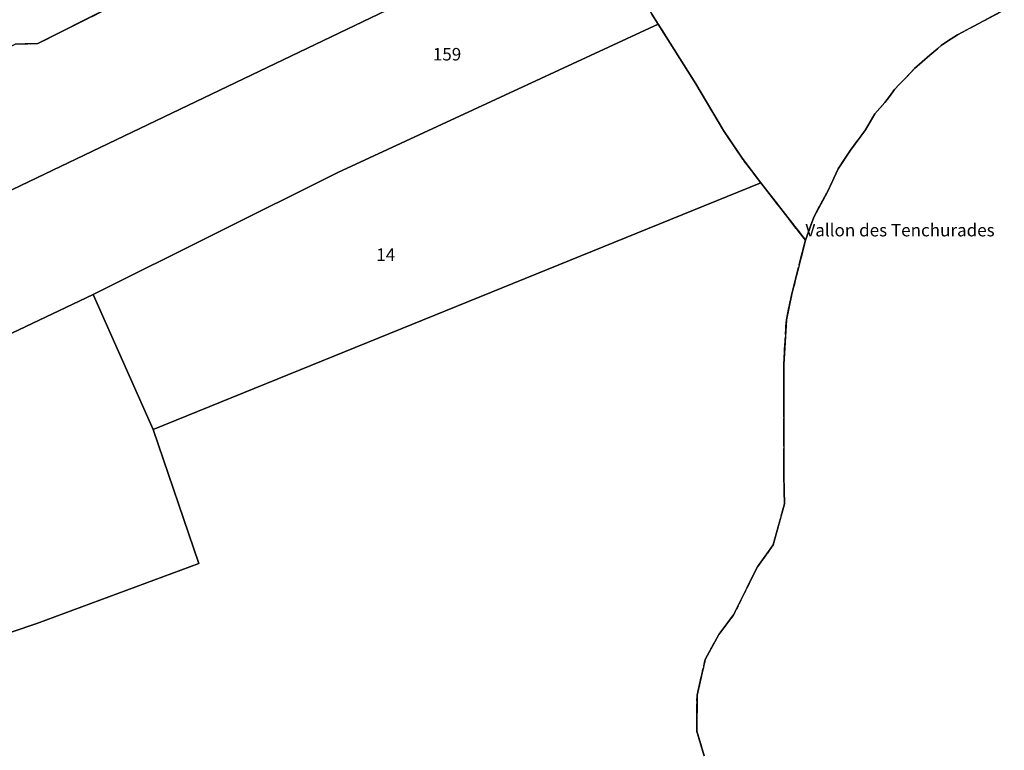
# Model space of a CAD drawing. Units: metres. Extents: x 1033175 to 1037121, y 6297074 to 6302578.
# Drawn here: x 1035632 to 1035789, y 6298640 to 6298757 of the extents above; entities that cross this region are included whole.
import ezdxf
from ezdxf.enums import TextEntityAlignment as Align

# ---------------------------------------------------------------- set-up
doc = ezdxf.new("R2010")
doc.units = ezdxf.units.M
for name, pattern in [('TOPO1', [1, 0.6, -0.4]), ('TOPO2', [2.4, 2, -0.4]), ('TOPO5', [5.4, 3, -1, 0.4, -1])]:
    doc.linetypes.add(name, pattern=pattern)
for name, color, linetype in [('ig_cad_detail_lineaire', 252, 'TOPO1'), ('ig_cad_divers_texte', 8, 'CONTINUOUS'), ('ig_cad_limcom', 1, 'TOPO5'), ('ig_cad_parcel', 3, 'CONTINUOUS'), ('ig_cad_parcel_num', 3, 'CONTINUOUS'), ('ig_cad_section', 20, 'TOPO2')]:
    doc.layers.add(name, color=color, linetype=linetype)
doc.styles.add('Times New Roman', font='times.ttf')

msp = doc.modelspace()

# ---------------------------------------------------------------- linework, layer by layer
at = {"layer": 'ig_cad_detail_lineaire'}
msp.add_lwpolyline([(1035757.54, 6298722.05), (1035755.37, 6298713.49), (1035754.49, 6298709.35), (1035754.06, 6298702.21), (1035754.1, 6298697.76), (1035754.09, 6298684.35), (1035754.18, 6298679.91), (1035752.38, 6298673.33), (1035749.86, 6298669.82), (1035746.06, 6298662.14), (1035743.69, 6298659.02), (1035741.52, 6298655.01), (1035740.2, 6298649.29), (1035740.16, 6298643.52), (1035741.33, 6298639.61)], dxfattribs=at)
at = {"layer": 'ig_cad_limcom'}
msp.add_lwpolyline([(1035741.33, 6298639.61), (1035740.16, 6298643.52), (1035740.2, 6298649.29), (1035741.52, 6298655.01), (1035743.69, 6298659.02), (1035746.06, 6298662.14), (1035749.86, 6298669.82), (1035752.38, 6298673.33), (1035754.18, 6298679.91), (1035754.09, 6298684.35), (1035754.1, 6298697.76), (1035754.06, 6298702.21), (1035754.49, 6298709.35), (1035755.37, 6298713.49), (1035757.54, 6298722.05), (1035758.87, 6298725.74), (1035761.05, 6298729.82), (1035762.79, 6298733.5), (1035764.75, 6298736.48), (1035767.14, 6298739.7), (1035768.66, 6298742.28), (1035770.26, 6298744.11), (1035770.97, 6298745.06), (1035771.77, 6298746.14), (1035772.52, 6298746.99), (1035773.39, 6298747.83), (1035775.01, 6298749.5), (1035776.2, 6298750.61), (1035777.44, 6298751.68), (1035778.74, 6298752.74), (1035779.27, 6298753.22), (1035780.25, 6298753.92), (1035781.87, 6298754.91), (1035786.06, 6298757.15), (1035789.35, 6298758.89)], dxfattribs=at)
msp.add_lwpolyline([(1035741.33, 6298639.61), (1035740.16, 6298643.52), (1035740.2, 6298649.29), (1035741.52, 6298655.01), (1035743.69, 6298659.02), (1035746.06, 6298662.14), (1035749.86, 6298669.82), (1035752.38, 6298673.33), (1035754.18, 6298679.91), (1035754.09, 6298684.35), (1035754.1, 6298697.76), (1035754.06, 6298702.21), (1035754.49, 6298709.35), (1035755.37, 6298713.49), (1035757.54, 6298722.05), (1035758.87, 6298725.74), (1035761.05, 6298729.82), (1035762.79, 6298733.5), (1035764.75, 6298736.48), (1035767.14, 6298739.7), (1035768.66, 6298742.28), (1035770.26, 6298744.11), (1035770.97, 6298745.06), (1035771.77, 6298746.14), (1035772.52, 6298746.99), (1035773.39, 6298747.83), (1035775.01, 6298749.5), (1035776.2, 6298750.61), (1035777.44, 6298751.68), (1035778.74, 6298752.74), (1035779.27, 6298753.22), (1035780.25, 6298753.92), (1035781.87, 6298754.91), (1035786.06, 6298757.15), (1035789.35, 6298758.89)], dxfattribs=at)
msp.add_lwpolyline([(1035741.33, 6298639.61), (1035740.16, 6298643.52), (1035740.2, 6298649.29), (1035741.52, 6298655.01), (1035743.69, 6298659.02), (1035746.06, 6298662.14), (1035749.86, 6298669.82), (1035752.38, 6298673.33), (1035754.18, 6298679.91), (1035754.09, 6298684.35), (1035754.1, 6298697.76), (1035754.06, 6298702.21), (1035754.49, 6298709.35), (1035755.37, 6298713.49), (1035757.54, 6298722.05), (1035758.87, 6298725.74), (1035761.05, 6298729.82), (1035762.79, 6298733.5), (1035764.75, 6298736.48), (1035767.14, 6298739.7), (1035768.66, 6298742.28), (1035770.26, 6298744.11), (1035770.97, 6298745.06), (1035771.77, 6298746.14), (1035772.52, 6298746.99), (1035773.39, 6298747.83), (1035775.01, 6298749.5), (1035776.2, 6298750.61), (1035777.44, 6298751.68), (1035778.74, 6298752.74), (1035779.27, 6298753.22), (1035780.25, 6298753.92), (1035781.87, 6298754.91), (1035786.06, 6298757.15), (1035789.35, 6298758.89)], dxfattribs=at)
msp.add_lwpolyline([(1035741.33, 6298639.61), (1035740.16, 6298643.52), (1035740.2, 6298649.29), (1035741.52, 6298655.01), (1035743.69, 6298659.02), (1035746.06, 6298662.14), (1035749.86, 6298669.82), (1035752.38, 6298673.33), (1035754.18, 6298679.91), (1035754.09, 6298684.35), (1035754.1, 6298697.76), (1035754.06, 6298702.21), (1035754.49, 6298709.35), (1035755.37, 6298713.49), (1035757.54, 6298722.05), (1035758.87, 6298725.74), (1035761.05, 6298729.82), (1035762.79, 6298733.5), (1035764.75, 6298736.48), (1035767.14, 6298739.7), (1035768.66, 6298742.28), (1035770.26, 6298744.11), (1035770.97, 6298745.06), (1035771.77, 6298746.14), (1035772.52, 6298746.99), (1035773.39, 6298747.83), (1035775.01, 6298749.5), (1035776.2, 6298750.61), (1035777.44, 6298751.68), (1035778.74, 6298752.74), (1035779.27, 6298753.22), (1035780.25, 6298753.92), (1035781.87, 6298754.91), (1035786.06, 6298757.15), (1035789.35, 6298758.89)], dxfattribs=at)
msp.add_lwpolyline([(1035741.33, 6298639.61), (1035740.16, 6298643.52), (1035740.2, 6298649.29), (1035741.52, 6298655.01), (1035743.69, 6298659.02), (1035746.06, 6298662.14), (1035749.86, 6298669.82), (1035752.38, 6298673.33), (1035754.18, 6298679.91), (1035754.09, 6298684.35), (1035754.1, 6298697.76), (1035754.06, 6298702.21), (1035754.49, 6298709.35), (1035755.37, 6298713.49), (1035757.54, 6298722.05), (1035758.87, 6298725.74), (1035761.05, 6298729.82), (1035762.79, 6298733.5), (1035764.75, 6298736.48), (1035767.14, 6298739.7), (1035768.66, 6298742.28), (1035770.26, 6298744.11), (1035770.97, 6298745.06), (1035771.77, 6298746.14), (1035772.52, 6298746.99), (1035773.39, 6298747.83), (1035775.01, 6298749.5), (1035776.2, 6298750.61), (1035777.44, 6298751.68), (1035778.74, 6298752.74), (1035779.27, 6298753.22), (1035780.25, 6298753.92), (1035781.87, 6298754.91), (1035786.06, 6298757.15), (1035789.35, 6298758.89)], dxfattribs=at)
msp.add_lwpolyline([(1035741.33, 6298639.61), (1035740.16, 6298643.52), (1035740.2, 6298649.29), (1035741.52, 6298655.01), (1035743.69, 6298659.02), (1035746.06, 6298662.14), (1035749.86, 6298669.82), (1035752.38, 6298673.33), (1035754.18, 6298679.91), (1035754.09, 6298684.35), (1035754.1, 6298697.76), (1035754.06, 6298702.21), (1035754.49, 6298709.35), (1035755.37, 6298713.49), (1035757.54, 6298722.05), (1035758.87, 6298725.74), (1035761.05, 6298729.82), (1035762.79, 6298733.5), (1035764.75, 6298736.48), (1035767.14, 6298739.7), (1035768.66, 6298742.28), (1035770.26, 6298744.11), (1035770.97, 6298745.06), (1035771.77, 6298746.14), (1035772.52, 6298746.99), (1035773.39, 6298747.83), (1035775.01, 6298749.5), (1035776.2, 6298750.61), (1035777.44, 6298751.68), (1035778.74, 6298752.74), (1035779.27, 6298753.22), (1035780.25, 6298753.92), (1035781.87, 6298754.91), (1035786.06, 6298757.15), (1035789.35, 6298758.89)], dxfattribs=at)
msp.add_lwpolyline([(1035741.33, 6298639.61), (1035740.16, 6298643.52), (1035740.2, 6298649.29), (1035741.52, 6298655.01), (1035743.69, 6298659.02), (1035746.06, 6298662.14), (1035749.86, 6298669.82), (1035752.38, 6298673.33), (1035754.18, 6298679.91), (1035754.09, 6298684.35), (1035754.1, 6298697.76), (1035754.06, 6298702.21), (1035754.49, 6298709.35), (1035755.37, 6298713.49), (1035757.54, 6298722.05), (1035758.87, 6298725.74), (1035761.05, 6298729.82), (1035762.79, 6298733.5), (1035764.75, 6298736.48), (1035767.14, 6298739.7), (1035768.66, 6298742.28), (1035770.26, 6298744.11), (1035770.97, 6298745.06), (1035771.77, 6298746.14), (1035772.52, 6298746.99), (1035773.39, 6298747.83), (1035775.01, 6298749.5), (1035776.2, 6298750.61), (1035777.44, 6298751.68), (1035778.74, 6298752.74), (1035779.27, 6298753.22), (1035780.25, 6298753.92), (1035781.87, 6298754.91), (1035786.06, 6298757.15), (1035789.35, 6298758.89)], dxfattribs=at)
msp.add_lwpolyline([(1035741.33, 6298639.61), (1035740.16, 6298643.52), (1035740.2, 6298649.29), (1035741.52, 6298655.01), (1035743.69, 6298659.02), (1035746.06, 6298662.14), (1035749.86, 6298669.82), (1035752.38, 6298673.33), (1035754.18, 6298679.91), (1035754.09, 6298684.35), (1035754.1, 6298697.76), (1035754.06, 6298702.21), (1035754.49, 6298709.35), (1035755.37, 6298713.49), (1035757.54, 6298722.05), (1035758.87, 6298725.74), (1035761.05, 6298729.82), (1035762.79, 6298733.5), (1035764.75, 6298736.48), (1035767.14, 6298739.7), (1035768.66, 6298742.28), (1035770.26, 6298744.11), (1035770.97, 6298745.06), (1035771.77, 6298746.14), (1035772.52, 6298746.99), (1035773.39, 6298747.83), (1035775.01, 6298749.5), (1035776.2, 6298750.61), (1035777.44, 6298751.68), (1035778.74, 6298752.74), (1035779.27, 6298753.22), (1035780.25, 6298753.92), (1035781.87, 6298754.91), (1035786.06, 6298757.15), (1035789.35, 6298758.89)], dxfattribs=at)
msp.add_lwpolyline([(1035741.33, 6298639.61), (1035740.16, 6298643.52), (1035740.2, 6298649.29), (1035741.52, 6298655.01), (1035743.69, 6298659.02), (1035746.06, 6298662.14), (1035749.86, 6298669.82), (1035752.38, 6298673.33), (1035754.18, 6298679.91), (1035754.09, 6298684.35), (1035754.1, 6298697.76), (1035754.06, 6298702.21), (1035754.49, 6298709.35), (1035755.37, 6298713.49), (1035757.54, 6298722.05), (1035758.87, 6298725.74), (1035761.05, 6298729.82), (1035762.79, 6298733.5), (1035764.75, 6298736.48), (1035767.14, 6298739.7), (1035768.66, 6298742.28), (1035770.26, 6298744.11), (1035770.97, 6298745.06), (1035771.77, 6298746.14), (1035772.52, 6298746.99), (1035773.39, 6298747.83), (1035775.01, 6298749.5), (1035776.2, 6298750.61), (1035777.44, 6298751.68), (1035778.74, 6298752.74), (1035779.27, 6298753.22), (1035780.25, 6298753.92), (1035781.87, 6298754.91), (1035786.06, 6298757.15), (1035789.35, 6298758.89)], dxfattribs=at)
msp.add_lwpolyline([(1035741.33, 6298639.61), (1035740.16, 6298643.52), (1035740.2, 6298649.29), (1035741.52, 6298655.01), (1035743.69, 6298659.02), (1035746.06, 6298662.14), (1035749.86, 6298669.82), (1035752.38, 6298673.33), (1035754.18, 6298679.91), (1035754.09, 6298684.35), (1035754.1, 6298697.76), (1035754.06, 6298702.21), (1035754.49, 6298709.35), (1035755.37, 6298713.49), (1035757.54, 6298722.05), (1035758.87, 6298725.74), (1035761.05, 6298729.82), (1035762.79, 6298733.5), (1035764.75, 6298736.48), (1035767.14, 6298739.7), (1035768.66, 6298742.28), (1035770.26, 6298744.11), (1035770.97, 6298745.06), (1035771.77, 6298746.14), (1035772.52, 6298746.99), (1035773.39, 6298747.83), (1035775.01, 6298749.5), (1035776.2, 6298750.61), (1035777.44, 6298751.68), (1035778.74, 6298752.74), (1035779.27, 6298753.22), (1035780.25, 6298753.92), (1035781.87, 6298754.91), (1035786.06, 6298757.15), (1035789.35, 6298758.89)], dxfattribs=at)
msp.add_lwpolyline([(1035741.33, 6298639.61), (1035740.16, 6298643.52), (1035740.2, 6298649.29), (1035741.52, 6298655.01), (1035743.69, 6298659.02), (1035746.06, 6298662.14), (1035749.86, 6298669.82), (1035752.38, 6298673.33), (1035754.18, 6298679.91), (1035754.09, 6298684.35), (1035754.1, 6298697.76), (1035754.06, 6298702.21), (1035754.49, 6298709.35), (1035755.37, 6298713.49), (1035757.54, 6298722.05), (1035758.87, 6298725.74), (1035761.05, 6298729.82), (1035762.79, 6298733.5), (1035764.75, 6298736.48), (1035767.14, 6298739.7), (1035768.66, 6298742.28), (1035770.26, 6298744.11), (1035770.97, 6298745.06), (1035771.77, 6298746.14), (1035772.52, 6298746.99), (1035773.39, 6298747.83), (1035775.01, 6298749.5), (1035776.2, 6298750.61), (1035777.44, 6298751.68), (1035778.74, 6298752.74), (1035779.27, 6298753.22), (1035780.25, 6298753.92), (1035781.87, 6298754.91), (1035786.06, 6298757.15), (1035789.35, 6298758.89)], dxfattribs=at)
msp.add_lwpolyline([(1035741.33, 6298639.61), (1035740.16, 6298643.52), (1035740.2, 6298649.29), (1035741.52, 6298655.01), (1035743.69, 6298659.02), (1035746.06, 6298662.14), (1035749.86, 6298669.82), (1035752.38, 6298673.33), (1035754.18, 6298679.91), (1035754.09, 6298684.35), (1035754.1, 6298697.76), (1035754.06, 6298702.21), (1035754.49, 6298709.35), (1035755.37, 6298713.49), (1035757.54, 6298722.05), (1035758.87, 6298725.74), (1035761.05, 6298729.82), (1035762.79, 6298733.5), (1035764.75, 6298736.48), (1035767.14, 6298739.7), (1035768.66, 6298742.28), (1035770.26, 6298744.11), (1035770.97, 6298745.06), (1035771.77, 6298746.14), (1035772.52, 6298746.99), (1035773.39, 6298747.83), (1035775.01, 6298749.5), (1035776.2, 6298750.61), (1035777.44, 6298751.68), (1035778.74, 6298752.74), (1035779.27, 6298753.22), (1035780.25, 6298753.92), (1035781.87, 6298754.91), (1035786.06, 6298757.15), (1035789.35, 6298758.89)], dxfattribs=at)
msp.add_lwpolyline([(1035741.33, 6298639.61), (1035740.16, 6298643.52), (1035740.2, 6298649.29), (1035741.52, 6298655.01), (1035743.69, 6298659.02), (1035746.06, 6298662.14), (1035749.86, 6298669.82), (1035752.38, 6298673.33), (1035754.18, 6298679.91), (1035754.09, 6298684.35), (1035754.1, 6298697.76), (1035754.06, 6298702.21), (1035754.49, 6298709.35), (1035755.37, 6298713.49), (1035757.54, 6298722.05), (1035758.87, 6298725.74), (1035761.05, 6298729.82), (1035762.79, 6298733.5), (1035764.75, 6298736.48), (1035767.14, 6298739.7), (1035768.66, 6298742.28), (1035770.26, 6298744.11), (1035770.97, 6298745.06), (1035771.77, 6298746.14), (1035772.52, 6298746.99), (1035773.39, 6298747.83), (1035775.01, 6298749.5), (1035776.2, 6298750.61), (1035777.44, 6298751.68), (1035778.74, 6298752.74), (1035779.27, 6298753.22), (1035780.25, 6298753.92), (1035781.87, 6298754.91), (1035786.06, 6298757.15), (1035789.35, 6298758.89)], dxfattribs=at)
msp.add_lwpolyline([(1035741.33, 6298639.61), (1035740.16, 6298643.52), (1035740.2, 6298649.29), (1035741.52, 6298655.01), (1035743.69, 6298659.02), (1035746.06, 6298662.14), (1035749.86, 6298669.82), (1035752.38, 6298673.33), (1035754.18, 6298679.91), (1035754.09, 6298684.35), (1035754.1, 6298697.76), (1035754.06, 6298702.21), (1035754.49, 6298709.35), (1035755.37, 6298713.49), (1035757.54, 6298722.05), (1035758.87, 6298725.74), (1035761.05, 6298729.82), (1035762.79, 6298733.5), (1035764.75, 6298736.48), (1035767.14, 6298739.7), (1035768.66, 6298742.28), (1035770.26, 6298744.11), (1035770.97, 6298745.06), (1035771.77, 6298746.14), (1035772.52, 6298746.99), (1035773.39, 6298747.83), (1035775.01, 6298749.5), (1035776.2, 6298750.61), (1035777.44, 6298751.68), (1035778.74, 6298752.74), (1035779.27, 6298753.22), (1035780.25, 6298753.92), (1035781.87, 6298754.91), (1035786.06, 6298757.15), (1035789.35, 6298758.89)], dxfattribs=at)
msp.add_lwpolyline([(1035741.33, 6298639.61), (1035740.16, 6298643.52), (1035740.2, 6298649.29), (1035741.52, 6298655.01), (1035743.69, 6298659.02), (1035746.06, 6298662.14), (1035749.86, 6298669.82), (1035752.38, 6298673.33), (1035754.18, 6298679.91), (1035754.09, 6298684.35), (1035754.1, 6298697.76), (1035754.06, 6298702.21), (1035754.49, 6298709.35), (1035755.37, 6298713.49), (1035757.54, 6298722.05), (1035758.87, 6298725.74), (1035761.05, 6298729.82), (1035762.79, 6298733.5), (1035764.75, 6298736.48), (1035767.14, 6298739.7), (1035768.66, 6298742.28), (1035770.26, 6298744.11), (1035770.97, 6298745.06), (1035771.77, 6298746.14), (1035772.52, 6298746.99), (1035773.39, 6298747.83), (1035775.01, 6298749.5), (1035776.2, 6298750.61), (1035777.44, 6298751.68), (1035778.74, 6298752.74), (1035779.27, 6298753.22), (1035780.25, 6298753.92), (1035781.87, 6298754.91), (1035786.06, 6298757.15), (1035789.35, 6298758.89)], dxfattribs=at)
msp.add_lwpolyline([(1035741.33, 6298639.61), (1035740.16, 6298643.52), (1035740.2, 6298649.29), (1035741.52, 6298655.01), (1035743.69, 6298659.02), (1035746.06, 6298662.14), (1035749.86, 6298669.82), (1035752.38, 6298673.33), (1035754.18, 6298679.91), (1035754.09, 6298684.35), (1035754.1, 6298697.76), (1035754.06, 6298702.21), (1035754.49, 6298709.35), (1035755.37, 6298713.49), (1035757.54, 6298722.05), (1035758.87, 6298725.74), (1035761.05, 6298729.82), (1035762.79, 6298733.5), (1035764.75, 6298736.48), (1035767.14, 6298739.7), (1035768.66, 6298742.28), (1035770.26, 6298744.11), (1035770.97, 6298745.06), (1035771.77, 6298746.14), (1035772.52, 6298746.99), (1035773.39, 6298747.83), (1035775.01, 6298749.5), (1035776.2, 6298750.61), (1035777.44, 6298751.68), (1035778.74, 6298752.74), (1035779.27, 6298753.22), (1035780.25, 6298753.92), (1035781.87, 6298754.91), (1035786.06, 6298757.15), (1035789.35, 6298758.89)], dxfattribs=at)
msp.add_lwpolyline([(1035741.33, 6298639.61), (1035740.16, 6298643.52), (1035740.2, 6298649.29), (1035741.52, 6298655.01), (1035743.69, 6298659.02), (1035746.06, 6298662.14), (1035749.86, 6298669.82), (1035752.38, 6298673.33), (1035754.18, 6298679.91), (1035754.09, 6298684.35), (1035754.1, 6298697.76), (1035754.06, 6298702.21), (1035754.49, 6298709.35), (1035755.37, 6298713.49), (1035757.54, 6298722.05), (1035758.87, 6298725.74), (1035761.05, 6298729.82), (1035762.79, 6298733.5), (1035764.75, 6298736.48), (1035767.14, 6298739.7), (1035768.66, 6298742.28), (1035770.26, 6298744.11), (1035770.97, 6298745.06), (1035771.77, 6298746.14), (1035772.52, 6298746.99), (1035773.39, 6298747.83), (1035775.01, 6298749.5), (1035776.2, 6298750.61), (1035777.44, 6298751.68), (1035778.74, 6298752.74), (1035779.27, 6298753.22), (1035780.25, 6298753.92), (1035781.87, 6298754.91), (1035786.06, 6298757.15), (1035789.35, 6298758.89)], dxfattribs=at)
msp.add_lwpolyline([(1035741.33, 6298639.61), (1035740.16, 6298643.52), (1035740.2, 6298649.29), (1035741.52, 6298655.01), (1035743.69, 6298659.02), (1035746.06, 6298662.14), (1035749.86, 6298669.82), (1035752.38, 6298673.33), (1035754.18, 6298679.91), (1035754.09, 6298684.35), (1035754.1, 6298697.76), (1035754.06, 6298702.21), (1035754.49, 6298709.35), (1035755.37, 6298713.49), (1035757.54, 6298722.05), (1035758.87, 6298725.74), (1035761.05, 6298729.82), (1035762.79, 6298733.5), (1035764.75, 6298736.48), (1035767.14, 6298739.7), (1035768.66, 6298742.28), (1035770.26, 6298744.11), (1035770.97, 6298745.06), (1035771.77, 6298746.14), (1035772.52, 6298746.99), (1035773.39, 6298747.83), (1035775.01, 6298749.5), (1035776.2, 6298750.61), (1035777.44, 6298751.68), (1035778.74, 6298752.74), (1035779.27, 6298753.22), (1035780.25, 6298753.92), (1035781.87, 6298754.91), (1035786.06, 6298757.15), (1035789.35, 6298758.89)], dxfattribs=at)
msp.add_lwpolyline([(1035741.33, 6298639.61), (1035740.16, 6298643.52), (1035740.2, 6298649.29), (1035741.52, 6298655.01), (1035743.69, 6298659.02), (1035746.06, 6298662.14), (1035749.86, 6298669.82), (1035752.38, 6298673.33), (1035754.18, 6298679.91), (1035754.09, 6298684.35), (1035754.1, 6298697.76), (1035754.06, 6298702.21), (1035754.49, 6298709.35), (1035755.37, 6298713.49), (1035757.54, 6298722.05), (1035758.87, 6298725.74), (1035761.05, 6298729.82), (1035762.79, 6298733.5), (1035764.75, 6298736.48), (1035767.14, 6298739.7), (1035768.66, 6298742.28), (1035770.26, 6298744.11), (1035770.97, 6298745.06), (1035771.77, 6298746.14), (1035772.52, 6298746.99), (1035773.39, 6298747.83), (1035775.01, 6298749.5), (1035776.2, 6298750.61), (1035777.44, 6298751.68), (1035778.74, 6298752.74), (1035779.27, 6298753.22), (1035780.25, 6298753.92), (1035781.87, 6298754.91), (1035786.06, 6298757.15), (1035789.35, 6298758.89)], dxfattribs=at)
msp.add_lwpolyline([(1035741.33, 6298639.61), (1035740.16, 6298643.52), (1035740.2, 6298649.29), (1035741.52, 6298655.01), (1035743.69, 6298659.02), (1035746.06, 6298662.14), (1035749.86, 6298669.82), (1035752.38, 6298673.33), (1035754.18, 6298679.91), (1035754.09, 6298684.35), (1035754.1, 6298697.76), (1035754.06, 6298702.21), (1035754.49, 6298709.35), (1035755.37, 6298713.49), (1035757.54, 6298722.05), (1035758.87, 6298725.74), (1035761.05, 6298729.82), (1035762.79, 6298733.5), (1035764.75, 6298736.48), (1035767.14, 6298739.7), (1035768.66, 6298742.28), (1035770.26, 6298744.11), (1035770.97, 6298745.06), (1035771.77, 6298746.14), (1035772.52, 6298746.99), (1035773.39, 6298747.83), (1035775.01, 6298749.5), (1035776.2, 6298750.61), (1035777.44, 6298751.68), (1035778.74, 6298752.74), (1035779.27, 6298753.22), (1035780.25, 6298753.92), (1035781.87, 6298754.91), (1035786.06, 6298757.15), (1035789.35, 6298758.89)], dxfattribs=at)
msp.add_lwpolyline([(1035741.33, 6298639.61), (1035740.16, 6298643.52), (1035740.2, 6298649.29), (1035741.52, 6298655.01), (1035743.69, 6298659.02), (1035746.06, 6298662.14), (1035749.86, 6298669.82), (1035752.38, 6298673.33), (1035754.18, 6298679.91), (1035754.09, 6298684.35), (1035754.1, 6298697.76), (1035754.06, 6298702.21), (1035754.49, 6298709.35), (1035755.37, 6298713.49), (1035757.54, 6298722.05), (1035758.87, 6298725.74), (1035761.05, 6298729.82), (1035762.79, 6298733.5), (1035764.75, 6298736.48), (1035767.14, 6298739.7), (1035768.66, 6298742.28), (1035770.26, 6298744.11), (1035770.97, 6298745.06), (1035771.77, 6298746.14), (1035772.52, 6298746.99), (1035773.39, 6298747.83), (1035775.01, 6298749.5), (1035776.2, 6298750.61), (1035777.44, 6298751.68), (1035778.74, 6298752.74), (1035779.27, 6298753.22), (1035780.25, 6298753.92), (1035781.87, 6298754.91), (1035786.06, 6298757.15), (1035789.35, 6298758.89)], dxfattribs=at)
msp.add_lwpolyline([(1035741.33, 6298639.61), (1035740.16, 6298643.52), (1035740.2, 6298649.29), (1035741.52, 6298655.01), (1035743.69, 6298659.02), (1035746.06, 6298662.14), (1035749.86, 6298669.82), (1035752.38, 6298673.33), (1035754.18, 6298679.91), (1035754.09, 6298684.35), (1035754.1, 6298697.76), (1035754.06, 6298702.21), (1035754.49, 6298709.35), (1035755.37, 6298713.49), (1035757.54, 6298722.05), (1035758.87, 6298725.74), (1035761.05, 6298729.82), (1035762.79, 6298733.5), (1035764.75, 6298736.48), (1035767.14, 6298739.7), (1035768.66, 6298742.28), (1035770.26, 6298744.11), (1035770.97, 6298745.06), (1035771.77, 6298746.14), (1035772.52, 6298746.99), (1035773.39, 6298747.83), (1035775.01, 6298749.5), (1035776.2, 6298750.61), (1035777.44, 6298751.68), (1035778.74, 6298752.74), (1035779.27, 6298753.22), (1035780.25, 6298753.92), (1035781.87, 6298754.91), (1035786.06, 6298757.15), (1035789.35, 6298758.89)], dxfattribs=at)
msp.add_lwpolyline([(1035741.33, 6298639.61), (1035740.16, 6298643.52), (1035740.2, 6298649.29), (1035741.52, 6298655.01), (1035743.69, 6298659.02), (1035746.06, 6298662.14), (1035749.86, 6298669.82), (1035752.38, 6298673.33), (1035754.18, 6298679.91), (1035754.09, 6298684.35), (1035754.1, 6298697.76), (1035754.06, 6298702.21), (1035754.49, 6298709.35), (1035755.37, 6298713.49), (1035757.54, 6298722.05), (1035758.87, 6298725.74), (1035761.05, 6298729.82), (1035762.79, 6298733.5), (1035764.75, 6298736.48), (1035767.14, 6298739.7), (1035768.66, 6298742.28), (1035770.26, 6298744.11), (1035770.97, 6298745.06), (1035771.77, 6298746.14), (1035772.52, 6298746.99), (1035773.39, 6298747.83), (1035775.01, 6298749.5), (1035776.2, 6298750.61), (1035777.44, 6298751.68), (1035778.74, 6298752.74), (1035779.27, 6298753.22), (1035780.25, 6298753.92), (1035781.87, 6298754.91), (1035786.06, 6298757.15), (1035789.35, 6298758.89)], dxfattribs=at)
msp.add_lwpolyline([(1035741.33, 6298639.61), (1035740.16, 6298643.52), (1035740.2, 6298649.29), (1035741.52, 6298655.01), (1035743.69, 6298659.02), (1035746.06, 6298662.14), (1035749.86, 6298669.82), (1035752.38, 6298673.33), (1035754.18, 6298679.91), (1035754.09, 6298684.35), (1035754.1, 6298697.76), (1035754.06, 6298702.21), (1035754.49, 6298709.35), (1035755.37, 6298713.49), (1035757.54, 6298722.05), (1035758.87, 6298725.74), (1035761.05, 6298729.82), (1035762.79, 6298733.5), (1035764.75, 6298736.48), (1035767.14, 6298739.7), (1035768.66, 6298742.28), (1035770.26, 6298744.11), (1035770.97, 6298745.06), (1035771.77, 6298746.14), (1035772.52, 6298746.99), (1035773.39, 6298747.83), (1035775.01, 6298749.5), (1035776.2, 6298750.61), (1035777.44, 6298751.68), (1035778.74, 6298752.74), (1035779.27, 6298753.22), (1035780.25, 6298753.92), (1035781.87, 6298754.91), (1035786.06, 6298757.15), (1035789.35, 6298758.89)], dxfattribs=at)
msp.add_lwpolyline([(1035741.33, 6298639.61), (1035740.16, 6298643.52), (1035740.2, 6298649.29), (1035741.52, 6298655.01), (1035743.69, 6298659.02), (1035746.06, 6298662.14), (1035749.86, 6298669.82), (1035752.38, 6298673.33), (1035754.18, 6298679.91), (1035754.09, 6298684.35), (1035754.1, 6298697.76), (1035754.06, 6298702.21), (1035754.49, 6298709.35), (1035755.37, 6298713.49), (1035757.54, 6298722.05), (1035758.87, 6298725.74), (1035761.05, 6298729.82), (1035762.79, 6298733.5), (1035764.75, 6298736.48), (1035767.14, 6298739.7), (1035768.66, 6298742.28), (1035770.26, 6298744.11), (1035770.97, 6298745.06), (1035771.77, 6298746.14), (1035772.52, 6298746.99), (1035773.39, 6298747.83), (1035775.01, 6298749.5), (1035776.2, 6298750.61), (1035777.44, 6298751.68), (1035778.74, 6298752.74), (1035779.27, 6298753.22), (1035780.25, 6298753.92), (1035781.87, 6298754.91), (1035786.06, 6298757.15), (1035789.35, 6298758.89)], dxfattribs=at)
msp.add_lwpolyline([(1035741.33, 6298639.61), (1035740.16, 6298643.52), (1035740.2, 6298649.29), (1035741.52, 6298655.01), (1035743.69, 6298659.02), (1035746.06, 6298662.14), (1035749.86, 6298669.82), (1035752.38, 6298673.33), (1035754.18, 6298679.91), (1035754.09, 6298684.35), (1035754.1, 6298697.76), (1035754.06, 6298702.21), (1035754.49, 6298709.35), (1035755.37, 6298713.49), (1035757.54, 6298722.05), (1035758.87, 6298725.74), (1035761.05, 6298729.82), (1035762.79, 6298733.5), (1035764.75, 6298736.48), (1035767.14, 6298739.7), (1035768.66, 6298742.28), (1035770.26, 6298744.11), (1035770.97, 6298745.06), (1035771.77, 6298746.14), (1035772.52, 6298746.99), (1035773.39, 6298747.83), (1035775.01, 6298749.5), (1035776.2, 6298750.61), (1035777.44, 6298751.68), (1035778.74, 6298752.74), (1035779.27, 6298753.22), (1035780.25, 6298753.92), (1035781.87, 6298754.91), (1035786.06, 6298757.15), (1035789.35, 6298758.89)], dxfattribs=at)
msp.add_lwpolyline([(1035741.33, 6298639.61), (1035740.16, 6298643.52), (1035740.2, 6298649.29), (1035741.52, 6298655.01), (1035743.69, 6298659.02), (1035746.06, 6298662.14), (1035749.86, 6298669.82), (1035752.38, 6298673.33), (1035754.18, 6298679.91), (1035754.09, 6298684.35), (1035754.1, 6298697.76), (1035754.06, 6298702.21), (1035754.49, 6298709.35), (1035755.37, 6298713.49), (1035757.54, 6298722.05), (1035758.87, 6298725.74), (1035761.05, 6298729.82), (1035762.79, 6298733.5), (1035764.75, 6298736.48), (1035767.14, 6298739.7), (1035768.66, 6298742.28), (1035770.26, 6298744.11), (1035770.97, 6298745.06), (1035771.77, 6298746.14), (1035772.52, 6298746.99), (1035773.39, 6298747.83), (1035775.01, 6298749.5), (1035776.2, 6298750.61), (1035777.44, 6298751.68), (1035778.74, 6298752.74), (1035779.27, 6298753.22), (1035780.25, 6298753.92), (1035781.87, 6298754.91), (1035786.06, 6298757.15), (1035789.35, 6298758.89)], dxfattribs=at)
msp.add_lwpolyline([(1035741.33, 6298639.61), (1035740.16, 6298643.52), (1035740.2, 6298649.29), (1035741.52, 6298655.01), (1035743.69, 6298659.02), (1035746.06, 6298662.14), (1035749.86, 6298669.82), (1035752.38, 6298673.33), (1035754.18, 6298679.91), (1035754.09, 6298684.35), (1035754.1, 6298697.76), (1035754.06, 6298702.21), (1035754.49, 6298709.35), (1035755.37, 6298713.49), (1035757.54, 6298722.05), (1035758.87, 6298725.74), (1035761.05, 6298729.82), (1035762.79, 6298733.5), (1035764.75, 6298736.48), (1035767.14, 6298739.7), (1035768.66, 6298742.28), (1035770.26, 6298744.11), (1035770.97, 6298745.06), (1035771.77, 6298746.14), (1035772.52, 6298746.99), (1035773.39, 6298747.83), (1035775.01, 6298749.5), (1035776.2, 6298750.61), (1035777.44, 6298751.68), (1035778.74, 6298752.74), (1035779.27, 6298753.22), (1035780.25, 6298753.92), (1035781.87, 6298754.91), (1035786.06, 6298757.15), (1035789.35, 6298758.89)], dxfattribs=at)
msp.add_lwpolyline([(1035741.33, 6298639.61), (1035740.16, 6298643.52), (1035740.2, 6298649.29), (1035741.52, 6298655.01), (1035743.69, 6298659.02), (1035746.06, 6298662.14), (1035749.86, 6298669.82), (1035752.38, 6298673.33), (1035754.18, 6298679.91), (1035754.09, 6298684.35), (1035754.1, 6298697.76), (1035754.06, 6298702.21), (1035754.49, 6298709.35), (1035755.37, 6298713.49), (1035757.54, 6298722.05), (1035758.87, 6298725.74), (1035761.05, 6298729.82), (1035762.79, 6298733.5), (1035764.75, 6298736.48), (1035767.14, 6298739.7), (1035768.66, 6298742.28), (1035770.26, 6298744.11), (1035770.97, 6298745.06), (1035771.77, 6298746.14), (1035772.52, 6298746.99), (1035773.39, 6298747.83), (1035775.01, 6298749.5), (1035776.2, 6298750.61), (1035777.44, 6298751.68), (1035778.74, 6298752.74), (1035779.27, 6298753.22), (1035780.25, 6298753.92), (1035781.87, 6298754.91), (1035786.06, 6298757.15), (1035789.35, 6298758.89)], dxfattribs=at)
msp.add_lwpolyline([(1035741.33, 6298639.61), (1035740.16, 6298643.52), (1035740.2, 6298649.29), (1035741.52, 6298655.01), (1035743.69, 6298659.02), (1035746.06, 6298662.14), (1035749.86, 6298669.82), (1035752.38, 6298673.33), (1035754.18, 6298679.91), (1035754.09, 6298684.35), (1035754.1, 6298697.76), (1035754.06, 6298702.21), (1035754.49, 6298709.35), (1035755.37, 6298713.49), (1035757.54, 6298722.05), (1035758.87, 6298725.74), (1035761.05, 6298729.82), (1035762.79, 6298733.5), (1035764.75, 6298736.48), (1035767.14, 6298739.7), (1035768.66, 6298742.28), (1035770.26, 6298744.11), (1035770.97, 6298745.06), (1035771.77, 6298746.14), (1035772.52, 6298746.99), (1035773.39, 6298747.83), (1035775.01, 6298749.5), (1035776.2, 6298750.61), (1035777.44, 6298751.68), (1035778.74, 6298752.74), (1035779.27, 6298753.22), (1035780.25, 6298753.92), (1035781.87, 6298754.91), (1035786.06, 6298757.15), (1035789.35, 6298758.89)], dxfattribs=at)
msp.add_lwpolyline([(1035741.33, 6298639.61), (1035740.16, 6298643.52), (1035740.2, 6298649.29), (1035741.52, 6298655.01), (1035743.69, 6298659.02), (1035746.06, 6298662.14), (1035749.86, 6298669.82), (1035752.38, 6298673.33), (1035754.18, 6298679.91), (1035754.09, 6298684.35), (1035754.1, 6298697.76), (1035754.06, 6298702.21), (1035754.49, 6298709.35), (1035755.37, 6298713.49), (1035757.54, 6298722.05), (1035758.87, 6298725.74), (1035761.05, 6298729.82), (1035762.79, 6298733.5), (1035764.75, 6298736.48), (1035767.14, 6298739.7), (1035768.66, 6298742.28), (1035770.26, 6298744.11), (1035770.97, 6298745.06), (1035771.77, 6298746.14), (1035772.52, 6298746.99), (1035773.39, 6298747.83), (1035775.01, 6298749.5), (1035776.2, 6298750.61), (1035777.44, 6298751.68), (1035778.74, 6298752.74), (1035779.27, 6298753.22), (1035780.25, 6298753.92), (1035781.87, 6298754.91), (1035786.06, 6298757.15), (1035789.35, 6298758.89)], dxfattribs=at)
msp.add_lwpolyline([(1035741.33, 6298639.61), (1035740.16, 6298643.52), (1035740.2, 6298649.29), (1035741.52, 6298655.01), (1035743.69, 6298659.02), (1035746.06, 6298662.14), (1035749.86, 6298669.82), (1035752.38, 6298673.33), (1035754.18, 6298679.91), (1035754.09, 6298684.35), (1035754.1, 6298697.76), (1035754.06, 6298702.21), (1035754.49, 6298709.35), (1035755.37, 6298713.49), (1035757.54, 6298722.05), (1035758.87, 6298725.74), (1035761.05, 6298729.82), (1035762.79, 6298733.5), (1035764.75, 6298736.48), (1035767.14, 6298739.7), (1035768.66, 6298742.28), (1035770.26, 6298744.11), (1035770.97, 6298745.06), (1035771.77, 6298746.14), (1035772.52, 6298746.99), (1035773.39, 6298747.83), (1035775.01, 6298749.5), (1035776.2, 6298750.61), (1035777.44, 6298751.68), (1035778.74, 6298752.74), (1035779.27, 6298753.22), (1035780.25, 6298753.92), (1035781.87, 6298754.91), (1035786.06, 6298757.15), (1035789.35, 6298758.89)], dxfattribs=at)
msp.add_lwpolyline([(1035741.33, 6298639.61), (1035740.16, 6298643.52), (1035740.2, 6298649.29), (1035741.52, 6298655.01), (1035743.69, 6298659.02), (1035746.06, 6298662.14), (1035749.86, 6298669.82), (1035752.38, 6298673.33), (1035754.18, 6298679.91), (1035754.09, 6298684.35), (1035754.1, 6298697.76), (1035754.06, 6298702.21), (1035754.49, 6298709.35), (1035755.37, 6298713.49), (1035757.54, 6298722.05), (1035758.87, 6298725.74), (1035761.05, 6298729.82), (1035762.79, 6298733.5), (1035764.75, 6298736.48), (1035767.14, 6298739.7), (1035768.66, 6298742.28), (1035770.26, 6298744.11), (1035770.97, 6298745.06), (1035771.77, 6298746.14), (1035772.52, 6298746.99), (1035773.39, 6298747.83), (1035775.01, 6298749.5), (1035776.2, 6298750.61), (1035777.44, 6298751.68), (1035778.74, 6298752.74), (1035779.27, 6298753.22), (1035780.25, 6298753.92), (1035781.87, 6298754.91), (1035786.06, 6298757.15), (1035789.35, 6298758.89)], dxfattribs=at)
msp.add_lwpolyline([(1035741.33, 6298639.61), (1035740.16, 6298643.52), (1035740.2, 6298649.29), (1035741.52, 6298655.01), (1035743.69, 6298659.02), (1035746.06, 6298662.14), (1035749.86, 6298669.82), (1035752.38, 6298673.33), (1035754.18, 6298679.91), (1035754.09, 6298684.35), (1035754.1, 6298697.76), (1035754.06, 6298702.21), (1035754.49, 6298709.35), (1035755.37, 6298713.49), (1035757.54, 6298722.05), (1035758.87, 6298725.74), (1035761.05, 6298729.82), (1035762.79, 6298733.5), (1035764.75, 6298736.48), (1035767.14, 6298739.7), (1035768.66, 6298742.28), (1035770.26, 6298744.11), (1035770.97, 6298745.06), (1035771.77, 6298746.14), (1035772.52, 6298746.99), (1035773.39, 6298747.83), (1035775.01, 6298749.5), (1035776.2, 6298750.61), (1035777.44, 6298751.68), (1035778.74, 6298752.74), (1035779.27, 6298753.22), (1035780.25, 6298753.92), (1035781.87, 6298754.91), (1035786.06, 6298757.15), (1035789.35, 6298758.89)], dxfattribs=at)
msp.add_lwpolyline([(1035741.33, 6298639.61), (1035740.16, 6298643.52), (1035740.2, 6298649.29), (1035741.52, 6298655.01), (1035743.69, 6298659.02), (1035746.06, 6298662.14), (1035749.86, 6298669.82), (1035752.38, 6298673.33), (1035754.18, 6298679.91), (1035754.09, 6298684.35), (1035754.1, 6298697.76), (1035754.06, 6298702.21), (1035754.49, 6298709.35), (1035755.37, 6298713.49), (1035757.54, 6298722.05), (1035758.87, 6298725.74), (1035761.05, 6298729.82), (1035762.79, 6298733.5), (1035764.75, 6298736.48), (1035767.14, 6298739.7), (1035768.66, 6298742.28), (1035770.26, 6298744.11), (1035770.97, 6298745.06), (1035771.77, 6298746.14), (1035772.52, 6298746.99), (1035773.39, 6298747.83), (1035775.01, 6298749.5), (1035776.2, 6298750.61), (1035777.44, 6298751.68), (1035778.74, 6298752.74), (1035779.27, 6298753.22), (1035780.25, 6298753.92), (1035781.87, 6298754.91), (1035786.06, 6298757.15), (1035789.35, 6298758.89)], dxfattribs=at)
msp.add_lwpolyline([(1035741.33, 6298639.61), (1035740.16, 6298643.52), (1035740.2, 6298649.29), (1035741.52, 6298655.01), (1035743.69, 6298659.02), (1035746.06, 6298662.14), (1035749.86, 6298669.82), (1035752.38, 6298673.33), (1035754.18, 6298679.91), (1035754.09, 6298684.35), (1035754.1, 6298697.76), (1035754.06, 6298702.21), (1035754.49, 6298709.35), (1035755.37, 6298713.49), (1035757.54, 6298722.05), (1035758.87, 6298725.74), (1035761.05, 6298729.82), (1035762.79, 6298733.5), (1035764.75, 6298736.48), (1035767.14, 6298739.7), (1035768.66, 6298742.28), (1035770.26, 6298744.11), (1035770.97, 6298745.06), (1035771.77, 6298746.14), (1035772.52, 6298746.99), (1035773.39, 6298747.83), (1035775.01, 6298749.5), (1035776.2, 6298750.61), (1035777.44, 6298751.68), (1035778.74, 6298752.74), (1035779.27, 6298753.22), (1035780.25, 6298753.92), (1035781.87, 6298754.91), (1035786.06, 6298757.15), (1035789.35, 6298758.89)], dxfattribs=at)
msp.add_lwpolyline([(1035741.33, 6298639.61), (1035740.16, 6298643.52), (1035740.2, 6298649.29), (1035741.52, 6298655.01), (1035743.69, 6298659.02), (1035746.06, 6298662.14), (1035749.86, 6298669.82), (1035752.38, 6298673.33), (1035754.18, 6298679.91), (1035754.09, 6298684.35), (1035754.1, 6298697.76), (1035754.06, 6298702.21), (1035754.49, 6298709.35), (1035755.37, 6298713.49), (1035757.54, 6298722.05), (1035758.87, 6298725.74), (1035761.05, 6298729.82), (1035762.79, 6298733.5), (1035764.75, 6298736.48), (1035767.14, 6298739.7), (1035768.66, 6298742.28), (1035770.26, 6298744.11), (1035770.97, 6298745.06), (1035771.77, 6298746.14), (1035772.52, 6298746.99), (1035773.39, 6298747.83), (1035775.01, 6298749.5), (1035776.2, 6298750.61), (1035777.44, 6298751.68), (1035778.74, 6298752.74), (1035779.27, 6298753.22), (1035780.25, 6298753.92), (1035781.87, 6298754.91), (1035786.06, 6298757.15), (1035789.35, 6298758.89)], dxfattribs=at)
msp.add_lwpolyline([(1035741.33, 6298639.61), (1035740.16, 6298643.52), (1035740.2, 6298649.29), (1035741.52, 6298655.01), (1035743.69, 6298659.02), (1035746.06, 6298662.14), (1035749.86, 6298669.82), (1035752.38, 6298673.33), (1035754.18, 6298679.91), (1035754.09, 6298684.35), (1035754.1, 6298697.76), (1035754.06, 6298702.21), (1035754.49, 6298709.35), (1035755.37, 6298713.49), (1035757.54, 6298722.05), (1035758.87, 6298725.74), (1035761.05, 6298729.82), (1035762.79, 6298733.5), (1035764.75, 6298736.48), (1035767.14, 6298739.7), (1035768.66, 6298742.28), (1035770.26, 6298744.11), (1035770.97, 6298745.06), (1035771.77, 6298746.14), (1035772.52, 6298746.99), (1035773.39, 6298747.83), (1035775.01, 6298749.5), (1035776.2, 6298750.61), (1035777.44, 6298751.68), (1035778.74, 6298752.74), (1035779.27, 6298753.22), (1035780.25, 6298753.92), (1035781.87, 6298754.91), (1035786.06, 6298757.15), (1035789.35, 6298758.89)], dxfattribs=at)
msp.add_lwpolyline([(1035741.33, 6298639.61), (1035740.16, 6298643.52), (1035740.2, 6298649.29), (1035741.52, 6298655.01), (1035743.69, 6298659.02), (1035746.06, 6298662.14), (1035749.86, 6298669.82), (1035752.38, 6298673.33), (1035754.18, 6298679.91), (1035754.09, 6298684.35), (1035754.1, 6298697.76), (1035754.06, 6298702.21), (1035754.49, 6298709.35), (1035755.37, 6298713.49), (1035757.54, 6298722.05), (1035758.87, 6298725.74), (1035761.05, 6298729.82), (1035762.79, 6298733.5), (1035764.75, 6298736.48), (1035767.14, 6298739.7), (1035768.66, 6298742.28), (1035770.26, 6298744.11), (1035770.97, 6298745.06), (1035771.77, 6298746.14), (1035772.52, 6298746.99), (1035773.39, 6298747.83), (1035775.01, 6298749.5), (1035776.2, 6298750.61), (1035777.44, 6298751.68), (1035778.74, 6298752.74), (1035779.27, 6298753.22), (1035780.25, 6298753.92), (1035781.87, 6298754.91), (1035786.06, 6298757.15), (1035789.35, 6298758.89)], dxfattribs=at)
msp.add_lwpolyline([(1035741.33, 6298639.61), (1035740.16, 6298643.52), (1035740.2, 6298649.29), (1035741.52, 6298655.01), (1035743.69, 6298659.02), (1035746.06, 6298662.14), (1035749.86, 6298669.82), (1035752.38, 6298673.33), (1035754.18, 6298679.91), (1035754.09, 6298684.35), (1035754.1, 6298697.76), (1035754.06, 6298702.21), (1035754.49, 6298709.35), (1035755.37, 6298713.49), (1035757.54, 6298722.05), (1035758.87, 6298725.74), (1035761.05, 6298729.82), (1035762.79, 6298733.5), (1035764.75, 6298736.48), (1035767.14, 6298739.7), (1035768.66, 6298742.28), (1035770.26, 6298744.11), (1035770.97, 6298745.06), (1035771.77, 6298746.14), (1035772.52, 6298746.99), (1035773.39, 6298747.83), (1035775.01, 6298749.5), (1035776.2, 6298750.61), (1035777.44, 6298751.68), (1035778.74, 6298752.74), (1035779.27, 6298753.22), (1035780.25, 6298753.92), (1035781.87, 6298754.91), (1035786.06, 6298757.15), (1035789.35, 6298758.89)], dxfattribs=at)
msp.add_lwpolyline([(1035741.33, 6298639.61), (1035740.16, 6298643.52), (1035740.2, 6298649.29), (1035741.52, 6298655.01), (1035743.69, 6298659.02), (1035746.06, 6298662.14), (1035749.86, 6298669.82), (1035752.38, 6298673.33), (1035754.18, 6298679.91), (1035754.09, 6298684.35), (1035754.1, 6298697.76), (1035754.06, 6298702.21), (1035754.49, 6298709.35), (1035755.37, 6298713.49), (1035757.54, 6298722.05), (1035758.87, 6298725.74), (1035761.05, 6298729.82), (1035762.79, 6298733.5), (1035764.75, 6298736.48), (1035767.14, 6298739.7), (1035768.66, 6298742.28), (1035770.26, 6298744.11), (1035770.97, 6298745.06), (1035771.77, 6298746.14), (1035772.52, 6298746.99), (1035773.39, 6298747.83), (1035775.01, 6298749.5), (1035776.2, 6298750.61), (1035777.44, 6298751.68), (1035778.74, 6298752.74), (1035779.27, 6298753.22), (1035780.25, 6298753.92), (1035781.87, 6298754.91), (1035786.06, 6298757.15), (1035789.35, 6298758.89)], dxfattribs=at)
msp.add_lwpolyline([(1035741.33, 6298639.61), (1035740.16, 6298643.52), (1035740.2, 6298649.29), (1035741.52, 6298655.01), (1035743.69, 6298659.02), (1035746.06, 6298662.14), (1035749.86, 6298669.82), (1035752.38, 6298673.33), (1035754.18, 6298679.91), (1035754.09, 6298684.35), (1035754.1, 6298697.76), (1035754.06, 6298702.21), (1035754.49, 6298709.35), (1035755.37, 6298713.49), (1035757.54, 6298722.05), (1035758.87, 6298725.74), (1035761.05, 6298729.82), (1035762.79, 6298733.5), (1035764.75, 6298736.48), (1035767.14, 6298739.7), (1035768.66, 6298742.28), (1035770.26, 6298744.11), (1035770.97, 6298745.06), (1035771.77, 6298746.14), (1035772.52, 6298746.99), (1035773.39, 6298747.83), (1035775.01, 6298749.5), (1035776.2, 6298750.61), (1035777.44, 6298751.68), (1035778.74, 6298752.74), (1035779.27, 6298753.22), (1035780.25, 6298753.92), (1035781.87, 6298754.91), (1035786.06, 6298757.15), (1035789.35, 6298758.89)], dxfattribs=at)
msp.add_lwpolyline([(1035741.33, 6298639.61), (1035740.16, 6298643.52), (1035740.2, 6298649.29), (1035741.52, 6298655.01), (1035743.69, 6298659.02), (1035746.06, 6298662.14), (1035749.86, 6298669.82), (1035752.38, 6298673.33), (1035754.18, 6298679.91), (1035754.09, 6298684.35), (1035754.1, 6298697.76), (1035754.06, 6298702.21), (1035754.49, 6298709.35), (1035755.37, 6298713.49), (1035757.54, 6298722.05), (1035758.87, 6298725.74), (1035761.05, 6298729.82), (1035762.79, 6298733.5), (1035764.75, 6298736.48), (1035767.14, 6298739.7), (1035768.66, 6298742.28), (1035770.26, 6298744.11), (1035770.97, 6298745.06), (1035771.77, 6298746.14), (1035772.52, 6298746.99), (1035773.39, 6298747.83), (1035775.01, 6298749.5), (1035776.2, 6298750.61), (1035777.44, 6298751.68), (1035778.74, 6298752.74), (1035779.27, 6298753.22), (1035780.25, 6298753.92), (1035781.87, 6298754.91), (1035786.06, 6298757.15), (1035789.35, 6298758.89)], dxfattribs=at)
msp.add_lwpolyline([(1035741.33, 6298639.61), (1035740.16, 6298643.52), (1035740.2, 6298649.29), (1035741.52, 6298655.01), (1035743.69, 6298659.02), (1035746.06, 6298662.14), (1035749.86, 6298669.82), (1035752.38, 6298673.33), (1035754.18, 6298679.91), (1035754.09, 6298684.35), (1035754.1, 6298697.76), (1035754.06, 6298702.21), (1035754.49, 6298709.35), (1035755.37, 6298713.49), (1035757.54, 6298722.05), (1035758.87, 6298725.74), (1035761.05, 6298729.82), (1035762.79, 6298733.5), (1035764.75, 6298736.48), (1035767.14, 6298739.7), (1035768.66, 6298742.28), (1035770.26, 6298744.11), (1035770.97, 6298745.06), (1035771.77, 6298746.14), (1035772.52, 6298746.99), (1035773.39, 6298747.83), (1035775.01, 6298749.5), (1035776.2, 6298750.61), (1035777.44, 6298751.68), (1035778.74, 6298752.74), (1035779.27, 6298753.22), (1035780.25, 6298753.92), (1035781.87, 6298754.91), (1035786.06, 6298757.15), (1035789.35, 6298758.89)], dxfattribs=at)
at = {"layer": 'ig_cad_parcel'}
for points in [[(1035612.86, 6298721.65), (1035609.18, 6298742.71), (1035609.49, 6298742.85), (1035613.07, 6298744.51), (1035631.15, 6298753.41), (1035634.75, 6298753.5), (1035645.8, 6298759.05), (1035655.61, 6298764.53), (1035708.02, 6298793.79), (1035710.36, 6298791.17), (1035712.33, 6298788.5), (1035715.22, 6298784.38), (1035717.71, 6298780.14), (1035721, 6298776), (1035722.44, 6298774.15)], [(1035643.61, 6298713.4), (1035616.55, 6298700.55), (1035612.86, 6298721.65), (1035722.44, 6298774.15), (1035724.28, 6298771.75), (1035725.86, 6298769.49), (1035727.43, 6298766.85), (1035730.19, 6298762.59), (1035732.95, 6298758.21), (1035734, 6298756.63), (1035682.72, 6298732.89)], [(1035750.42, 6298731.24), (1035653.23, 6298691.8), (1035643.61, 6298713.4), (1035682.72, 6298732.89), (1035734, 6298756.63), (1035740.03, 6298747.07), (1035744.42, 6298739.63), (1035747.4, 6298735.17)], [(1035653.23, 6298691.8), (1035660.49, 6298670.38), (1035634.62, 6298660.78), (1035607.9, 6298651.76), (1035602.42, 6298649.98), (1035582.25, 6298645.25), (1035581.09, 6298650.28), (1035579.61, 6298656.37), (1035575.75, 6298673), (1035573.56, 6298682.24), (1035586.03, 6298686.04), (1035616.55, 6298700.55), (1035643.61, 6298713.4)]]:
    msp.add_lwpolyline(points, close=True, dxfattribs=at)
for points in [[(1035645.8, 6298759.05), (1035634.75, 6298753.5), (1035631.15, 6298753.41)], [(1035789.35, 6298758.89), (1035786.06, 6298757.15), (1035781.87, 6298754.91), (1035780.25, 6298753.92), (1035779.27, 6298753.22), (1035778.74, 6298752.74), (1035777.44, 6298751.68), (1035776.2, 6298750.61), (1035775.01, 6298749.5), (1035773.39, 6298747.83), (1035772.52, 6298746.99), (1035771.77, 6298746.14), (1035770.97, 6298745.06), (1035770.26, 6298744.11), (1035768.66, 6298742.28), (1035767.14, 6298739.7), (1035764.75, 6298736.48), (1035762.79, 6298733.5), (1035761.05, 6298729.82), (1035758.87, 6298725.74), (1035757.54, 6298722.05), (1035750.42, 6298731.24), (1035747.4, 6298735.17), (1035744.42, 6298739.63), (1035740.03, 6298747.07), (1035734, 6298756.63), (1035732.95, 6298758.21)], [(1035607.9, 6298651.76), (1035634.62, 6298660.78), (1035660.49, 6298670.38), (1035653.23, 6298691.8), (1035750.42, 6298731.24), (1035757.54, 6298722.05), (1035755.37, 6298713.49), (1035754.49, 6298709.35), (1035754.06, 6298702.21), (1035754.1, 6298697.76), (1035754.09, 6298684.35), (1035754.18, 6298679.91), (1035752.38, 6298673.33), (1035749.86, 6298669.82), (1035746.06, 6298662.14), (1035743.69, 6298659.02), (1035741.52, 6298655.01), (1035740.2, 6298649.29), (1035740.16, 6298643.52), (1035741.33, 6298639.61)]]:
    msp.add_lwpolyline(points, dxfattribs=at)
at = {"layer": 'ig_cad_section'}
for points in [[(1035645.8, 6298759.05), (1035634.75, 6298753.5), (1035631.15, 6298753.41)], [(1035631.15, 6298753.41), (1035634.75, 6298753.5), (1035645.8, 6298759.05)], [(1035732.95, 6298758.21), (1035734, 6298756.63), (1035740.03, 6298747.07), (1035744.42, 6298739.63), (1035747.4, 6298735.17), (1035750.42, 6298731.24), (1035757.54, 6298722.05), (1035758.87, 6298725.74), (1035761.05, 6298729.82), (1035762.79, 6298733.5), (1035764.75, 6298736.48), (1035767.14, 6298739.7), (1035768.66, 6298742.28), (1035770.26, 6298744.11), (1035770.97, 6298745.06), (1035771.77, 6298746.14), (1035772.52, 6298746.99), (1035773.39, 6298747.83), (1035775.01, 6298749.5), (1035776.2, 6298750.61), (1035777.44, 6298751.68), (1035778.74, 6298752.74), (1035779.27, 6298753.22), (1035780.25, 6298753.92), (1035781.87, 6298754.91), (1035786.06, 6298757.15), (1035789.35, 6298758.89)], [(1035741.33, 6298639.61), (1035740.16, 6298643.52), (1035740.2, 6298649.29), (1035741.52, 6298655.01), (1035743.69, 6298659.02), (1035746.06, 6298662.14), (1035749.86, 6298669.82), (1035752.38, 6298673.33), (1035754.18, 6298679.91), (1035754.09, 6298684.35), (1035754.1, 6298697.76), (1035754.06, 6298702.21), (1035754.49, 6298709.35), (1035755.37, 6298713.49), (1035757.54, 6298722.05), (1035750.42, 6298731.24), (1035747.4, 6298735.17), (1035744.42, 6298739.63), (1035740.03, 6298747.07), (1035734, 6298756.63), (1035732.95, 6298758.21)]]:
    msp.add_lwpolyline(points, dxfattribs=at)

# ---------------------------------------------------------------- texts
at = {"layer": 'ig_cad_divers_texte', "style": 'Times New Roman'}
msp.add_text('Vallon des Tenchurades', height=2, dxfattribs=at).set_placement((1035757.54, 6298722.05), align=Align.BOTTOM_LEFT)
at = {"layer": 'ig_cad_parcel_num', "style": 'Times New Roman'}
for s, p in [('159', (1035697.94, 6298750.18)), ('14', (1035688.9, 6298718.13))]:
    msp.add_text(s, height=2, dxfattribs=at).set_placement(p, align=Align.BOTTOM_LEFT)

doc.saveas('drawing.dxf')
